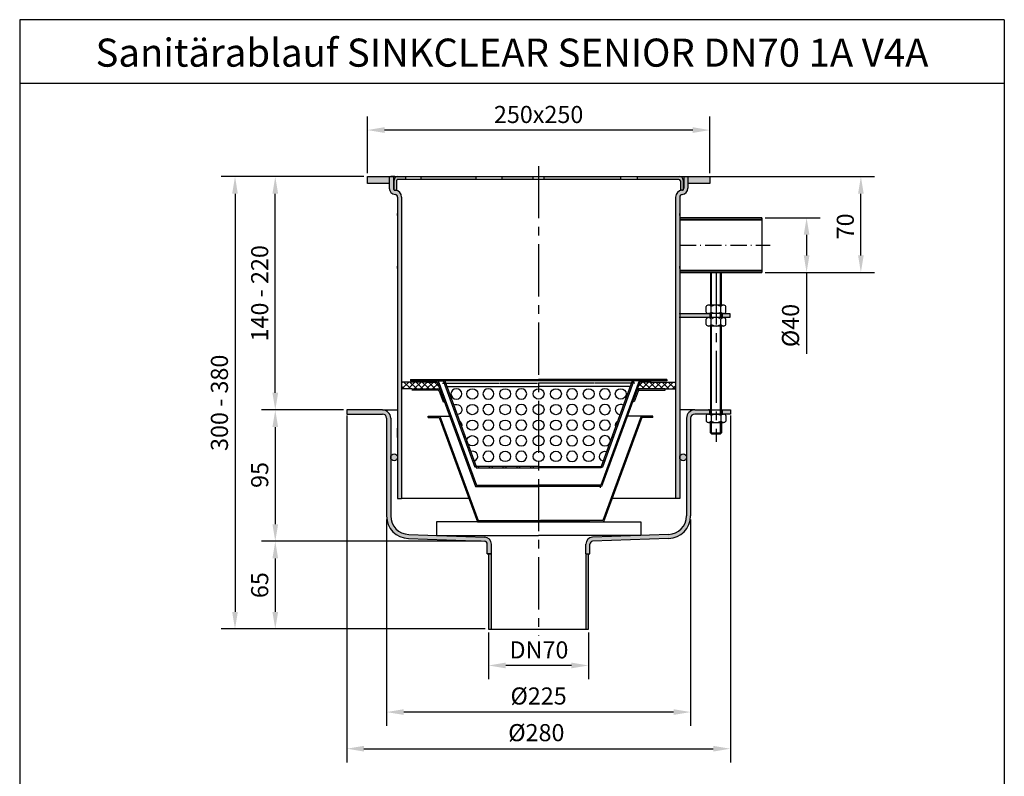
# Model space of a CAD drawing. Units: inches. Extents: x 40 to 758, y 83 to 1099.
# Drawn here: x 40 to 758, y 547 to 1099 of the extents above; entities that cross this region are included whole.
import ezdxf
from ezdxf.enums import TextEntityAlignment as Align

# ---------------------------------------------------------------- set-up
doc = ezdxf.new("R2010")
doc.units = ezdxf.units.IN
for name, pattern in [('ACAD_ISO10W100', [18.5, 12, -3, 0.5, -3]), ('MITTE', [2, 1.25, -0.25, 0.25, -0.25]), ('MITTE2', [28.575, 19.05, -3.175, 3.175, -3.175])]:
    doc.linetypes.add(name, pattern=pattern)
for name, color, linetype in [('02', 1, 'Continuous'), ('09', 4, 'MITTE'), ('MITTE', 5, 'ACAD_ISO10W100'), ('RAHMEN', 7, 'Continuous')]:
    doc.layers.add(name, color=color, linetype=linetype)
doc.styles.get("Standard").update_dxf_attribs({"font": 'arial.ttf'})
doc.dimstyles.get("Standard").update_dxf_attribs({"dimtxt": 0.18, "dimasz": 0.18, "dimexe": 0.18, "dimexo": 0.0625, "dimgap": 0.09, "dimtad": 0, "dimtih": 1, "dimtoh": 1, "dimdec": 4, "dimzin": 0, "dimdsep": 46, "dimtxsty": 'Standard', "dimcen": 0.09, "dimadec": 0, "dimazin": 0, "dimtfac": 1, "dimtdec": 4, "dimtofl": 0, "dimtmove": 0, "dimatfit": 3, "dimfxl": 1, "dimtolj": 1, "dimtzin": 0, "dimarcsym": 0})

# ---------------------------------------------------------------- blocks, each defined once
blk = doc.blocks.new('schriftkopf a4 hoch Kunde')
at = {"layer": 'RAHMEN'}
for p, q in [((0, 1486), (0, 0)), ((1051, 1486), (0, 1486)), ((1051, 1486), (1051, 0)), ((1051, 1417.8), (0, 1417.8))]:
    blk.add_line(p, q, dxfattribs=at)
at = {"color": 3, "flags": 8}
blk.add_attdef('BENENNUNG', text='', height=30, dxfattribs=at).set_placement((525.5, 1435.8), align=Align.CENTER)
at = {"layer": 'RAHMEN', "color": 7, "flags": 8}
for tag, p in [('DATUM', (167.8, 70.5)), ('INDEX', (636, 52.2))]:
    blk.add_attdef(tag, text='', height=10.2, dxfattribs=at).set_placement(p, align=Align.MIDDLE)
blk.add_attdef('ANGEBOT/AUFTRAG', text='', height=10.2, dxfattribs=at).set_placement((231.3, 62.4), align=Align.BOTTOM_CENTER)
blk.add_attdef('Angeb_Auftr_NR', (260, 65.4), '', height=10.2, dxfattribs=at)
blk = doc.blocks.new('*D10')
at = {"color": 1, "linetype": 'ByBlock', "lineweight": -2, "transparency": 16777216}
for p, q in [((275.88, 814.14), (216.12, 814.14)), ((226.12, 801.64), (226.12, 730.68)), ((373.93, 718.18), (216.12, 718.18))]:
    blk.add_line(p, q, dxfattribs=at)
at = {"color": 1, "transparency": 16777216}
for points in [[(224.04, 801.64), (228.2, 801.64), (226.12, 814.14)], [(224.04, 730.68), (228.2, 730.68), (226.12, 718.18)]]:
    blk.add_solid(points, dxfattribs=at)
at = {"layer": 'DEFPOINTS', "color": 0, "transparency": 16777216}
for p in [(278.38, 814.14), (226.12, 718.18), (376.43, 718.18)]:
    blk.add_point(p, dxfattribs=at)
at = {"color": 2, "transparency": 16777216, "insert": (214.74, 766.64), "char_height": 12.5, "attachment_point": 5, "rotation": 90}
blk.add_mtext('\\A1;95', dxfattribs=at)
blk = doc.blocks.new('*D11')
at = {"color": 1, "linetype": 'ByBlock', "lineweight": -2, "transparency": 16777216}
for p, q in [((376.43, 718.18), (216.12, 718.18)), ((226.12, 705.68), (226.12, 666.65)), ((379.38, 654.15), (216.12, 654.15))]:
    blk.add_line(p, q, dxfattribs=at)
at = {"color": 1, "transparency": 16777216}
for points in [[(224.04, 705.68), (228.2, 705.68), (226.12, 718.18)], [(224.04, 666.65), (228.2, 666.65), (226.12, 654.15)]]:
    blk.add_solid(points, dxfattribs=at)
at = {"layer": 'DEFPOINTS', "color": 0, "transparency": 16777216}
for p in [(378.93, 718.18), (226.12, 654.15), (381.88, 654.15)]:
    blk.add_point(p, dxfattribs=at)
at = {"color": 2, "transparency": 16777216, "insert": (214.74, 686.16), "char_height": 12.5, "attachment_point": 5, "rotation": 90}
blk.add_mtext('\\A1;65', dxfattribs=at)
blk = doc.blocks.new('*D12')
at = {"color": 1, "linetype": 'ByBlock', "lineweight": -2, "transparency": 16777216}
for p, q in [((307.38, 734.21), (307.38, 583.47)), ((529.38, 734.21), (529.38, 583.47)), ((516.88, 593.47), (319.88, 593.47))]:
    blk.add_line(p, q, dxfattribs=at)
at = {"color": 1, "transparency": 16777216}
for points in [[(319.88, 595.56), (319.88, 591.39), (307.38, 593.47)], [(516.88, 595.56), (516.88, 591.39), (529.38, 593.47)]]:
    blk.add_solid(points, dxfattribs=at)
at = {"layer": 'DEFPOINTS', "color": 0, "transparency": 16777216}
for p in [(307.38, 736.71), (529.38, 736.71), (307.38, 593.47)]:
    blk.add_point(p, dxfattribs=at)
at = {"color": 2, "transparency": 16777216, "insert": (418.38, 605.21), "char_height": 12.5, "attachment_point": 5}
blk.add_mtext('\\A1;%%c225', dxfattribs=at)
blk = doc.blocks.new('*D13')
at = {"color": 1, "linetype": 'ByBlock', "lineweight": -2, "transparency": 16777216}
for p, q in [((293.38, 987.04), (293.38, 1028.55)), ((543.38, 987.04), (543.38, 1028.55)), ((530.88, 1018.55), (305.88, 1018.55))]:
    blk.add_line(p, q, dxfattribs=at)
at = {"color": 1, "transparency": 16777216}
for points in [[(305.88, 1020.63), (305.88, 1016.46), (293.38, 1018.55)], [(530.88, 1020.63), (530.88, 1016.46), (543.38, 1018.55)]]:
    blk.add_solid(points, dxfattribs=at)
at = {"layer": 'DEFPOINTS', "color": 0, "transparency": 16777216}
for p in [(293.38, 1018.55), (293.38, 984.54), (543.38, 984.54)]:
    blk.add_point(p, dxfattribs=at)
at = {"color": 2, "transparency": 16777216, "insert": (418.38, 1029.93), "char_height": 12.5, "attachment_point": 5}
blk.add_mtext('\\A1;250x250', dxfattribs=at)
blk = doc.blocks.new('*D14')
at = {"color": 1, "linetype": 'ByBlock', "lineweight": -2, "transparency": 16777216}
for p, q in [((278.38, 810.14), (278.38, 556.71)), ((558.38, 810.14), (558.38, 556.71)), ((290.88, 566.71), (545.88, 566.71))]:
    blk.add_line(p, q, dxfattribs=at)
at = {"color": 1, "transparency": 16777216}
for points in [[(290.88, 568.8), (290.88, 564.63), (278.38, 566.71)], [(545.88, 568.8), (545.88, 564.63), (558.38, 566.71)]]:
    blk.add_solid(points, dxfattribs=at)
at = {"layer": 'DEFPOINTS', "color": 0, "transparency": 16777216}
for p in [(278.38, 812.64, -5), (558.38, 812.64, -5), (558.38, 566.71)]:
    blk.add_point(p, dxfattribs=at)
at = {"color": 2, "transparency": 16777216, "insert": (416.73, 578.44), "char_height": 12.5, "attachment_point": 5}
blk.add_mtext('\\A1;%%c280', dxfattribs=at)
blk = doc.blocks.new('*D15')
at = {"color": 1, "linetype": 'ByBlock', "lineweight": -2, "transparency": 16777216}
for p, q in [((290.88, 984.54), (216.12, 984.54)), ((226.12, 826.64), (226.12, 972.04)), ((275.88, 814.14), (216.12, 814.14))]:
    blk.add_line(p, q, dxfattribs=at)
at = {"color": 1, "transparency": 16777216}
for points in [[(224.04, 972.04), (228.2, 972.04), (226.12, 984.54)], [(224.04, 826.64), (228.2, 826.64), (226.12, 814.14)]]:
    blk.add_solid(points, dxfattribs=at)
at = {"layer": 'DEFPOINTS', "color": 0, "transparency": 16777216}
for p in [(226.12, 984.54), (293.38, 984.54), (278.38, 814.14)]:
    blk.add_point(p, dxfattribs=at)
at = {"color": 2, "transparency": 16777216, "insert": (214.74, 899.34), "char_height": 12.5, "attachment_point": 5, "rotation": 90}
blk.add_mtext('\\A1;140 - 220', dxfattribs=at)
blk = doc.blocks.new('*D16')
at = {"color": 1, "linetype": 'ByBlock', "lineweight": -2, "transparency": 16777216}
for p, q in [((290.88, 984.54), (186.73, 984.54)), ((196.73, 972.04), (196.73, 666.65)), ((379.38, 654.15), (186.73, 654.15))]:
    blk.add_line(p, q, dxfattribs=at)
at = {"color": 1, "transparency": 16777216}
for points in [[(194.65, 972.04), (198.81, 972.04), (196.73, 984.54)], [(194.65, 666.65), (198.81, 666.65), (196.73, 654.15)]]:
    blk.add_solid(points, dxfattribs=at)
at = {"layer": 'DEFPOINTS', "color": 0, "transparency": 16777216}
for p in [(293.38, 984.54), (196.73, 654.15), (381.88, 654.15)]:
    blk.add_point(p, dxfattribs=at)
at = {"color": 2, "transparency": 16777216, "insert": (185.34, 819.34), "char_height": 12.5, "attachment_point": 5, "rotation": 90}
blk.add_mtext('\\A1;300 - 380', dxfattribs=at)
blk = doc.blocks.new('*D18')
at = {"color": 1, "linetype": 'ByBlock', "lineweight": -2, "transparency": 16777216}
for p, q in [((381.88, 651.63), (381.88, 617.5)), ((454.88, 651.63), (454.88, 617.5)), ((442.38, 627.5), (394.38, 627.5))]:
    blk.add_line(p, q, dxfattribs=at)
at = {"color": 1, "transparency": 16777216}
for points in [[(394.38, 629.59), (394.38, 625.42), (381.88, 627.5)], [(442.38, 629.59), (442.38, 625.42), (454.88, 627.5)]]:
    blk.add_solid(points, dxfattribs=at)
at = {"layer": 'DEFPOINTS', "color": 0, "transparency": 16777216}
for p in [(381.88, 654.13), (454.88, 654.13), (381.88, 627.5)]:
    blk.add_point(p, dxfattribs=at)
at = {"color": 2, "transparency": 16777216, "insert": (418.63, 638.88), "char_height": 12.5, "attachment_point": 5}
blk.add_mtext('\\A1;DN70', dxfattribs=at)
blk = doc.blocks.new('*D20')
at = {"color": 1, "linetype": 'ByBlock', "lineweight": -2, "transparency": 16777216}
for p, q in [((529.88, 984.54), (663.68, 984.54)), ((653.68, 927.04), (653.68, 972.04)), ((583.84, 914.54), (663.68, 914.54))]:
    blk.add_line(p, q, dxfattribs=at)
at = {"color": 1, "transparency": 16777216}
for points in [[(651.6, 972.04), (655.76, 972.04), (653.68, 984.54)], [(651.6, 927.04), (655.76, 927.04), (653.68, 914.54)]]:
    blk.add_solid(points, dxfattribs=at)
at = {"layer": 'DEFPOINTS', "color": 0, "transparency": 16777216}
for p in [(527.38, 984.54), (653.68, 984.54), (581.34, 914.54)]:
    blk.add_point(p, dxfattribs=at)
at = {"color": 2, "transparency": 16777216, "insert": (642.3, 948.21), "char_height": 12.5, "attachment_point": 5, "rotation": 90}
blk.add_mtext('\\A1;70', dxfattribs=at)
blk = doc.blocks.new('*D21')
at = {"color": 1, "linetype": 'ByBlock', "lineweight": -2, "transparency": 16777216}
for p, q in [((583.84, 954.54), (624.04, 954.54)), ((614.04, 942.04), (614.04, 927.04)), ((583.84, 914.54), (624.04, 914.54)), ((614.04, 914.54), (614.04, 855.07))]:
    blk.add_line(p, q, dxfattribs=at)
at = {"color": 1, "transparency": 16777216}
for points in [[(611.96, 942.04), (616.12, 942.04), (614.04, 954.54)], [(611.96, 927.04), (616.12, 927.04), (614.04, 914.54)]]:
    blk.add_solid(points, dxfattribs=at)
at = {"layer": 'DEFPOINTS', "color": 0, "transparency": 16777216}
for p in [(581.34, 954.54, 5.43), (581.34, 914.54, 5.43), (614.04, 914.54)]:
    blk.add_point(p, dxfattribs=at)
at = {"color": 2, "transparency": 16777216, "insert": (602.31, 875.81), "char_height": 12.5, "attachment_point": 5, "rotation": 90}
blk.add_mtext('\\A1;%%c40', dxfattribs=at)

msp = doc.modelspace()

# ---------------------------------------------------------------- hatches: boundary and pattern name
for points in [[(293.381, 979.537), (309.381, 979.537), (309.381, 984.537), (293.381, 984.537)], [(372.688, 984.537), (332.614, 984.537), (332.614, 982.537), (372.688, 982.537)], [(391.702, 982.537), (414.392, 982.537), (414.392, 984.537), (391.702, 984.537)], [(422.392, 982.537), (478.524, 982.537), (478.524, 984.537), (422.392, 984.537)], [(543.381, 984.537), (527.381, 984.537), (527.381, 979.537), (543.381, 979.537)], [(581.336, 954.537), (521.404, 954.537), (521.404, 953.037), (581.336, 953.037)], [(581.336, 914.537), (521.404, 914.537), (521.404, 916.037), (581.336, 916.037)], [(349.881, 836.273), (324.881, 836.273), (324.881, 835.273), (349.881, 835.273)], [(336.381, 835.273), (344.94, 835.273), (372.94, 759.073), (373.381, 759.073), (373.381, 758.273), (372.381, 758.273), (344.381, 834.473), (336.381, 834.473)], [(500.381, 835.273), (491.823, 835.273), (463.823, 759.073), (463.381, 759.073), (463.381, 758.273), (464.381, 758.273), (492.381, 834.473), (500.381, 834.473)], [(511.881, 836.273), (486.881, 836.273), (486.881, 835.273), (511.881, 835.273)], [(337.753, 809.473), (346.312, 809.473), (374.312, 733.273), (465.195, 733.273), (493.195, 809.473), (501.753, 809.473), (501.753, 808.673), (493.753, 808.673), (465.753, 732.473), (373.753, 732.473), (345.753, 808.673), (337.753, 808.673)]]:
    msp.add_hatch(color=256).paths.add_polyline_path(points)
h = msp.add_hatch(color=256)
h.paths.add_polyline_path([(521.381, 969.537, -0.3918367), (523.227, 971.531, 0.3918367), (527.381, 976.018), (527.381, 984.537), (524.381, 984.537), (524.381, 976.037, -0.3918367), (522.997, 974.541, 0.3918367), (518.381, 969.556), (518.381, 749.537), (521.381, 749.537)])
h.paths.add_polyline_path([(318.381, 969.556, 0.3918367), (313.766, 974.541, -0.3918367), (312.381, 976.037), (312.381, 984.537), (309.381, 984.537), (309.381, 976.018, 0.3918367), (313.535, 971.531, -0.3918367), (315.381, 969.537), (315.381, 764.733), (315.381, 754.341), (315.381, 749.537), (318.381, 749.537)])
h = msp.add_hatch(color=256)
edge = h.paths.add_edge_path()
edge.add_line((321.357, 984.537), (315.381, 984.537))
edge.add_arc((315.381, 982.037), 2.5, 90, 180)
edge.add_line((312.881, 982.037), (312.881, 974.919))
edge.add_arc((313.881, 976.037), 1.5, 228.189685, 265.588274)
edge.add_arc((313.381, 969.556), 5, 84.969486, 85.588274, ccw=False)
edge.add_line((313.82, 974.537), (314.881, 974.537))
edge.add_line((314.881, 974.537), (314.881, 982.037))
edge.add_arc((315.381, 982.037), 0.5, 90, 180, ccw=False)
edge.add_line((315.381, 982.537), (321.357, 982.537))
edge.add_line((321.357, 982.537), (321.357, 984.537))
h = msp.add_hatch(color=256)
edge = h.paths.add_edge_path()
edge.add_line((490.674, 982.537), (520.881, 982.537))
edge.add_arc((520.881, 981.537), 1, 0, 90, ccw=False)
edge.add_line((521.881, 981.537), (521.881, 974.537))
edge.add_line((521.881, 974.537), (522.943, 974.537))
edge.add_arc((523.381, 969.556), 5, 94.411726, 95.030514, ccw=False)
edge.add_arc((522.881, 976.037), 1.5, 274.411726, 311.810315)
edge.add_line((523.881, 974.919), (523.881, 982.037))
edge.add_arc((521.381, 982.037), 2.5, 0, 90)
edge.add_line((521.381, 984.537), (490.674, 984.537))
edge.add_line((490.674, 984.537), (490.674, 982.537))
h = msp.add_hatch(color=256)
h.paths.add_polyline_path([(543.425, 884.537), (520.925, 884.537), (520.925, 881.537), (543.425, 881.537)])
h.paths.add_polyline_path([(557.925, 884.537), (552.425, 884.537), (552.425, 881.537), (557.925, 881.537)])
h = msp.add_hatch()
h.set_pattern_fill('ANSI37', color=256, style=0)
h.set_pattern_definition([(45, (-466.25, 385.9048), (-2.245064, 2.245064), []), (135, (-466.25, 385.9048), (-2.245064, -2.245064), [])])
h.paths.add_polyline_path([(346.219, 829.473), (344.381, 834.473), (336.381, 834.473), (318.381, 834.473), (318.381, 829.473), (325.881, 829.473)])
h.paths.add_polyline_path([(492.381, 834.473), (490.544, 829.473), (510.881, 829.473), (518.381, 829.473), (518.381, 834.473), (500.381, 834.473)])
h = msp.add_hatch(color=256)
h.paths.add_polyline_path([(350.537, 833.773), (349.473, 833.773), (353.673, 822.235), (354.612, 822.577)])
h.paths.add_polyline_path([(357.349, 815.059), (356.409, 814.717), (357.093, 812.838), (358.033, 813.18)])
h.paths.add_polyline_path([(360.769, 805.662), (359.829, 805.32), (360.513, 803.441), (361.453, 803.783)])
h.paths.add_polyline_path([(364.189, 796.265), (363.249, 795.923), (363.933, 794.044), (364.873, 794.386)])
h.paths.add_polyline_path([(367.609, 786.868), (366.67, 786.526), (367.354, 784.647), (368.293, 784.989)])
h.paths.add_polyline_path([(371.029, 777.471), (370.09, 777.129), (371.8, 772.431), (372.74, 772.773)])
h.paths.add_polyline_path([(350.537, 833.773), (349.991, 835.273), (349.052, 834.931), (349.473, 833.773)])
h.paths.add_polyline_path([(487.711, 834.931), (486.771, 835.273), (486.225, 833.773), (487.289, 833.773)])
h.paths.add_polyline_path([(487.289, 833.773), (486.225, 833.773), (482.15, 822.577), (483.09, 822.235)])
h.paths.add_polyline_path([(478.73, 813.18), (479.67, 812.838), (480.354, 814.717), (479.414, 815.059)])
h.paths.add_polyline_path([(475.31, 803.783), (476.249, 803.441), (476.933, 805.32), (475.994, 805.662)])
h.paths.add_polyline_path([(471.889, 794.386), (472.829, 794.044), (473.513, 795.923), (472.573, 796.265)])
h.paths.add_polyline_path([(470.093, 786.526), (469.153, 786.868), (468.469, 784.989), (469.409, 784.647)])
h.paths.add_polyline_path([(464.023, 772.773), (464.963, 772.431), (466.673, 777.129), (465.733, 777.471)])
h = msp.add_hatch(color=256)
edge = h.paths.add_edge_path()
edge.add_line((339.381, 829.473), (344.823, 829.473))
edge.add_ellipse((344.823, 827.473), major_axis=(-1.414, 1.414), ratio=1, start_angle=245.176061, end_angle=315, ccw=False)
edge.add_line((346.7, 828.163), (349.519, 820.492))
edge.add_line((349.519, 820.492), (348.58, 820.147))
edge.add_line((348.58, 820.147), (345.761, 827.818))
edge.add_ellipse((344.823, 827.473), major_axis=(0.707, 0.707), ratio=1, start_angle=335.176061, end_angle=405)
edge.add_line((344.823, 828.473), (339.381, 828.473))
edge.add_line((339.381, 828.473), (339.381, 829.473))
h.paths.add_polyline_path([(325.881, 829.473), (339.381, 829.473), (339.381, 828.473), (325.881, 828.473)])
h = msp.add_hatch(color=256)
edge = h.paths.add_edge_path()
edge.add_line((491.94, 829.473), (497.381, 829.473))
edge.add_line((497.381, 829.473), (497.381, 828.473))
edge.add_line((497.381, 828.473), (491.94, 828.473))
edge.add_ellipse((491.94, 827.473), major_axis=(0.707, 0.707), ratio=1, start_angle=45, end_angle=114.823939)
edge.add_line((491.001, 827.818), (488.183, 820.147))
edge.add_line((488.183, 820.147), (487.244, 820.492))
edge.add_line((487.244, 820.492), (490.063, 828.163))
edge.add_ellipse((491.94, 827.473), major_axis=(-1.414, 1.414), ratio=1, start_angle=-45, end_angle=24.823939, ccw=False)
h.paths.add_polyline_path([(497.381, 829.473), (510.881, 829.473), (510.881, 828.473), (497.381, 828.473)])
h = msp.add_hatch(color=256)
h.dxf.hatch_style = 1
h.paths.add_polyline_path([(543.175, 814.136), (532.381, 814.136, 0.4142136), (526.381, 808.136), (526.381, 736.712, -0.4069229), (513.218, 723.216), (457.666, 721.174, 0.4016383), (452.881, 716.178), (452.881, 709.127), (455.881, 709.127), (455.881, 716.178, -0.4005619), (457.788, 718.176), (513.312, 720.217, 0.4065951), (529.381, 736.712), (529.381, 808.136, -0.4142136), (532.381, 811.136), (543.175, 811.136)])
h.paths.add_polyline_path([(558.381, 814.136), (552.675, 814.136), (552.675, 811.136), (558.381, 811.136)])
h.paths.add_polyline_path([(454.881, 709.127), (452.881, 709.127), (452.881, 654.127), (454.881, 654.127)])
h.paths.add_polyline_path([(383.881, 709.127), (381.881, 709.127), (381.881, 654.127), (383.881, 654.127)])
h.paths.add_polyline_path([(383.881, 716.178, 0.4053491), (379.033, 721.176), (323.544, 723.216, -0.4069229), (310.381, 736.712), (310.381, 808.136, 0.4142136), (304.381, 814.136), (278.381, 814.136), (278.381, 811.136), (304.381, 811.136, -0.4142136), (307.381, 808.136), (307.381, 736.712, 0.4065951), (323.451, 720.217), (378.935, 718.178, -0.4064292), (380.881, 716.178), (380.881, 709.127), (383.881, 709.127)])
h = msp.add_hatch(color=256)
h.dxf.hatch_style = 1
h.paths.add_polyline_path([(526.381, 779.537, 1), (521.381, 779.537, 1)])
h.paths.add_polyline_path([(315.381, 779.537, 1), (310.381, 779.537, 1)])
h = msp.add_hatch(color=256)
h.paths.add_polyline_path([(374.381, 772.773), (372.74, 772.773), (372.74, 771.773), (374.381, 771.773)])
h.paths.add_polyline_path([(382.381, 772.773), (382.381, 771.773), (384.381, 771.773), (384.381, 772.773)])
h.paths.add_polyline_path([(394.381, 772.773), (392.381, 772.773), (392.381, 771.773), (394.381, 771.773)])
h.paths.add_polyline_path([(404.381, 772.773), (402.381, 772.773), (402.381, 771.773), (404.381, 771.773)])
h.paths.add_polyline_path([(412.381, 772.773), (412.381, 771.773), (414.381, 771.773), (414.381, 772.773)])
h.paths.add_polyline_path([(424.381, 772.773), (422.381, 772.773), (422.381, 771.773), (424.381, 771.773)])
h.paths.add_polyline_path([(432.381, 772.773), (432.381, 771.773), (434.381, 771.773), (434.381, 772.773)])
h.paths.add_polyline_path([(442.381, 772.773), (442.381, 771.773), (444.381, 771.773), (444.381, 772.773)])
h.paths.add_polyline_path([(452.381, 772.773), (452.381, 771.773), (454.381, 771.773), (454.381, 772.773)])
h.paths.add_polyline_path([(462.381, 772.773), (462.381, 771.773), (464.023, 771.773), (464.023, 772.773)])

# ---------------------------------------------------------------- linework, layer by layer
for p, q in [((293.381, 979.537), (293.381, 984.537)), ((293.381, 984.537), (543.381, 984.537)), ((309.381, 979.537), (293.381, 979.537)), ((313.381, 984.537), (310.381, 984.537)), ((312.381, 984.537), (313.381, 984.537)), ((312.881, 974.537), (312.881, 982.037)), ((313.381, 984.537), (523.381, 984.537)), ((314.881, 974.537), (314.881, 982.037)), ((315.381, 984.537), (521.381, 984.537)), ((520.881, 982.537), (315.381, 982.537)), ((321.357, 982.537), (321.357, 984.537)), ((332.614, 982.537), (332.614, 984.537)), ((372.688, 982.537), (372.688, 984.537)), ((391.702, 982.537), (391.702, 984.537)), ((414.392, 982.537), (414.392, 984.537)), ((422.392, 982.537), (422.392, 984.537)), ((478.524, 982.537), (478.524, 984.537)), ((490.674, 982.537), (490.674, 984.537)), ((521.881, 981.537), (521.881, 974.537)), ((523.381, 984.537), (526.381, 984.537)), ((523.881, 982.037), (523.881, 974.537)), ((543.381, 979.537), (527.381, 979.537)), ((543.381, 984.537), (543.381, 979.537)), ((312.881, 974.537), (314.881, 974.537)), ((523.881, 974.537), (521.881, 974.537)), ((518.381, 969.556), (518.381, 749.537)), ((521.381, 969.537), (521.381, 749.537)), ((315.381, 956.037), (315.381, 957.537)), ((315.381, 956.037), (315.381, 957.537)), ((315.381, 957.537), (315.381, 956.037)), ((315.381, 956.037), (315.381, 957.537)), ((521.381, 956.037), (521.381, 957.537)), ((521.381, 957.537), (521.381, 956.037)), ((521.381, 956.037), (521.381, 957.537)), ((521.381, 956.037), (521.381, 957.537)), ((521.381, 957.537), (521.381, 956.037)), ((521.381, 956.037), (521.381, 957.537)), ((581.336, 954.537, 5.168), (521.381, 954.537, -0.259)), ((521.381, 954.537), (581.336, 954.537, 5.168)), ((581.336, 954.537, 5.168), (521.381, 954.537)), ((581.336, 954.537, 5.168), (521.381, 954.537, -0.259)), ((521.381, 954.537), (581.336, 954.537, 5.168)), ((521.381, 954.537), (581.336, 954.537, 5.168)), ((581.336, 953.037, 5.168), (521.381, 953.037, -0.259)), ((581.336, 953.037, 5.168), (521.381, 953.037)), ((521.381, 953.037), (581.336, 953.037, 5.168)), ((581.336, 953.037, 5.168), (521.381, 953.037)), ((581.336, 953.037, 5.168), (521.381, 953.037)), ((581.336, 953.037, 5.168), (521.381, 953.037)), ((581.336, 953.037, 5.168), (581.336, 954.537, 5.168)), ((581.336, 953.037, 5.168), (581.336, 916.037, 5.168)), ((315.381, 917.537), (315.381, 919.037)), ((315.381, 917.537), (315.381, 919.037)), ((315.381, 919.037), (315.381, 917.537)), ((315.381, 917.537), (315.381, 919.037)), ((521.381, 917.537), (521.381, 919.037)), ((521.381, 919.037), (521.381, 917.537)), ((521.381, 917.537), (521.381, 919.037)), ((521.381, 917.537), (521.381, 919.037)), ((521.381, 919.037), (521.381, 917.537)), ((521.381, 917.537), (521.381, 919.037)), ((581.336, 916.037, 5.168), (521.381, 916.037)), ((521.381, 916.037), (581.336, 916.037, 5.168)), ((581.336, 916.037, 5.168), (521.381, 916.037)), ((581.336, 916.037, 5.168), (521.381, 916.037)), ((521.381, 916.037), (581.336, 916.037, 5.168)), ((521.381, 916.037), (581.336, 916.037, 5.168)), ((581.336, 914.537, 5.168), (521.381, 914.537, -0.259)), ((581.336, 914.537, 5.168), (521.381, 914.537)), ((521.381, 914.537), (581.336, 914.537, 5.168)), ((581.336, 914.537, 5.168), (521.381, 914.537, -0.259)), ((581.336, 914.537, 5.168), (521.381, 914.537)), ((581.336, 914.537, 5.168), (521.381, 914.537)), ((543.925, 914.537, 1.782), (543.925, 890.637)), ((551.925, 890.637), (551.925, 914.537, 2.506)), ((581.336, 916.037, 5), (581.336, 914.537, 5)), ((520.925, 884.537), (543.925, 884.537)), ((540.725, 885.537), (540.725, 889.637)), ((553.325, 890.637), (542.525, 890.637)), ((553.325, 884.537), (542.525, 884.537)), ((543.425, 884.537), (543.425, 881.537)), ((543.925, 884.537), (543.925, 881.537)), ((544.325, 885.537), (544.325, 889.637)), ((551.525, 885.537), (551.525, 889.637)), ((551.925, 881.537), (551.925, 884.537)), ((551.925, 884.537), (557.925, 884.537)), ((552.425, 884.537), (552.425, 881.537)), ((555.125, 885.537), (555.125, 889.637)), ((557.925, 884.537), (557.925, 881.537)), ((543.925, 881.537), (520.925, 881.537)), ((540.725, 876.437), (540.725, 880.537)), ((553.325, 881.537), (542.525, 881.537)), ((544.325, 876.437), (544.325, 880.537)), ((551.525, 876.437), (551.525, 880.537)), ((557.925, 881.537), (551.925, 881.537)), ((555.125, 876.437), (555.125, 880.537)), ((553.325, 875.437), (542.525, 875.437)), ((336.381, 834.473), (318.381, 834.473)), ((324.881, 836.273), (418.381, 836.273)), ((324.881, 836.273), (324.881, 835.273)), ((324.881, 835.273), (349.881, 835.273)), ((336.381, 835.273), (344.94, 835.273)), ((336.381, 834.473), (336.381, 835.273)), ((336.381, 834.473), (344.381, 834.473)), ((344.381, 834.473), (372.381, 758.273)), ((491.823, 835.273), (344.94, 835.273)), ((344.94, 835.273), (372.94, 759.073)), ((349.991, 835.273), (349.052, 834.931)), ((349.052, 834.931), (371.8, 772.431)), ((349.881, 836.273), (349.881, 835.273)), ((349.991, 835.273), (372.74, 772.773)), ((511.881, 836.273), (418.381, 836.273)), ((491.823, 835.273), (463.823, 759.073)), ((486.771, 835.273), (464.023, 772.773)), ((492.381, 834.473), (464.381, 758.273)), ((487.711, 834.931), (464.963, 772.431)), ((486.771, 835.273), (487.711, 834.931)), ((486.881, 836.273), (486.881, 835.273)), ((511.881, 835.273), (486.881, 835.273)), ((500.381, 835.273), (491.823, 835.273)), ((500.381, 834.473), (492.381, 834.473)), ((500.381, 834.473), (500.381, 835.273)), ((500.381, 834.473), (518.381, 834.473)), ((511.881, 836.273), (511.881, 835.273)), ((325.881, 829.473), (318.381, 829.473)), ((325.881, 829.473), (346.219, 829.473)), ((344.881, 828.473), (325.881, 828.473)), ((345.761, 827.818), (348.58, 820.147)), ((351.447, 831.273), (418.381, 831.273)), ((485.315, 831.273), (418.381, 831.273)), ((491.001, 827.818), (488.183, 820.147)), ((510.881, 829.473), (490.544, 829.473)), ((491.881, 828.473), (510.881, 828.473)), ((510.881, 828.473), (510.881, 829.473)), ((510.881, 829.473), (518.381, 829.473)), ((348.58, 820.147), (349.519, 820.492)), ((354.612, 822.577), (353.673, 822.235)), ((482.15, 822.577), (483.09, 822.235)), ((488.183, 820.147), (487.244, 820.492)), ((278.381, 814.136), (278.381, 811.136)), ((304.381, 814.136), (315.381, 814.136)), ((357.349, 815.059), (356.409, 814.717)), ((358.033, 813.18), (357.093, 812.838)), ((478.73, 813.18), (479.67, 812.838)), ((479.414, 815.059), (480.354, 814.717)), ((532.381, 814.136), (521.381, 814.136)), ((543.175, 814.136), (542.525, 814.136)), ((543.175, 814.136), (543.175, 812.636)), ((543.175, 814.136), (543.175, 811.136)), ((552.675, 811.136), (552.675, 814.136)), ((558.381, 814.136), (558.381, 811.136)), ((278.381, 811.136), (304.381, 811.136)), ((278.837, 811.136), (302.837, 811.136)), ((337.753, 809.473), (346.312, 809.473)), ((337.753, 808.673), (337.753, 809.473)), ((337.753, 808.673), (345.753, 808.673)), ((345.753, 808.673), (373.753, 732.473)), ((346.312, 809.473), (374.312, 733.273)), ((346.312, 809.473), (354.42, 809.473)), ((360.769, 805.662), (359.829, 805.32)), ((493.195, 809.473), (465.195, 733.273)), ((493.753, 808.673), (465.753, 732.473)), ((475.994, 805.662), (476.933, 805.32)), ((493.195, 809.473), (482.343, 809.473)), ((501.753, 809.473), (493.195, 809.473)), ((501.753, 808.673), (493.753, 808.673)), ((501.753, 808.673), (501.753, 809.473)), ((558.381, 811.136), (532.381, 811.136)), ((557.925, 811.136), (533.925, 811.136)), ((540.725, 810.136), (540.725, 806.036)), ((553.325, 811.136), (542.525, 811.136)), ((542.525, 811.136), (553.325, 811.136)), ((553.325, 811.136), (542.525, 811.136)), ((553.325, 811.136), (542.525, 811.136)), ((542.525, 811.136), (553.325, 811.136)), ((544.325, 810.136), (544.325, 806.036)), ((551.525, 810.136), (551.525, 806.036)), ((555.125, 810.136), (555.125, 806.036)), ((361.453, 803.783), (360.513, 803.441)), ((475.31, 803.783), (476.249, 803.441)), ((542.525, 805.036), (553.325, 805.036)), ((364.189, 796.265), (363.249, 795.923)), ((364.873, 794.386), (363.933, 794.044)), ((471.889, 794.386), (472.829, 794.044)), ((472.573, 796.265), (473.513, 795.923)), ((543.925, 797.436), (544.725, 796.636)), ((544.725, 796.636), (551.125, 796.636)), ((551.125, 796.636), (551.925, 797.436)), ((367.609, 786.868), (366.67, 786.526)), ((368.293, 784.989), (367.354, 784.647)), ((468.469, 784.989), (469.409, 784.647)), ((469.153, 786.868), (470.093, 786.526)), ((371.029, 777.471), (370.09, 777.129)), ((465.733, 777.471), (466.673, 777.129)), ((372.74, 772.773), (371.8, 772.431)), ((418.381, 772.773), (372.74, 772.773)), ((372.74, 772.773), (372.74, 771.773)), ((372.74, 771.773), (418.381, 771.773)), ((374.381, 772.773), (374.381, 771.773)), ((382.381, 772.773), (382.381, 771.773)), ((384.381, 772.773), (384.381, 771.773)), ((392.381, 772.773), (392.381, 771.773)), ((394.381, 772.773), (394.381, 771.773)), ((402.381, 772.773), (402.381, 771.773)), ((404.381, 772.773), (404.381, 771.773)), ((412.381, 772.773), (412.381, 771.773)), ((414.381, 772.773), (414.381, 771.773)), ((418.381, 772.773), (464.023, 772.773)), ((464.023, 771.773), (418.381, 771.773)), ((422.381, 772.773), (422.381, 771.773)), ((424.381, 772.773), (424.381, 771.773)), ((432.381, 772.773), (432.381, 771.773)), ((434.381, 772.773), (434.381, 771.773)), ((442.381, 772.773), (442.381, 771.773)), ((444.381, 772.773), (444.381, 771.773)), ((452.381, 772.773), (452.381, 771.773)), ((454.381, 772.773), (454.381, 771.773)), ((462.381, 772.773), (462.381, 771.773)), ((464.023, 772.773), (464.023, 771.773)), ((464.023, 772.773), (464.963, 772.431)), ((372.381, 758.273), (418.381, 758.273)), ((372.94, 759.073), (418.381, 759.073)), ((373.381, 759.073), (373.381, 758.273)), ((463.823, 759.073), (418.381, 759.073)), ((464.381, 758.273), (418.381, 758.273)), ((463.381, 758.131), (463.381, 757.331)), ((374.312, 733.273), (419.753, 733.273)), ((465.195, 733.273), (419.753, 733.273)), ((373.753, 732.473), (343.753, 732.473)), ((343.753, 732.473), (343.753, 722.473)), ((373.753, 732.473), (465.753, 732.473)), ((455.753, 732.473), (409.753, 732.473)), ((463.009, 732.473), (493.009, 732.473)), ((493.009, 732.473), (493.009, 722.473)), ((343.753, 722.473), (418.381, 722.473)), ((493.009, 722.473), (418.381, 722.473)), ((380.881, 709.127), (380.881, 716.178)), ((383.881, 709.127), (383.881, 716.178)), ((452.881, 709.127), (452.881, 716.178)), ((455.881, 709.127), (455.881, 716.178)), ((380.881, 709.127), (383.881, 709.127)), ((383.881, 709.127), (380.881, 709.127)), ((381.881, 709.127), (381.881, 654.127)), ((383.881, 654.127), (383.881, 709.127)), ((452.881, 709.127), (452.881, 654.127)), ((452.881, 709.127), (455.881, 709.127)), ((454.881, 654.127), (454.881, 709.127)), ((381.881, 654.127), (454.881, 654.127))]:
    msp.add_line(p, q)
at = {"color": 7}
for p, q in [((309.381, 984.537), (309.381, 976.018)), ((313.381, 984.537), (310.381, 984.537)), ((312.381, 984.537), (312.381, 976.037)), ((523.381, 984.537), (526.381, 984.537)), ((524.381, 984.537), (524.381, 976.037)), ((527.381, 984.537), (527.381, 976.018)), ((315.381, 969.537), (315.381, 764.733)), ((318.381, 969.556), (318.381, 749.537)), ((304.381, 814.136), (278.381, 814.136)), ((532.381, 814.136), (558.381, 814.136)), ((558.381, 814.136), (558.381, 812.636)), ((307.381, 808.136), (307.381, 736.712)), ((310.381, 808.136), (310.381, 736.712)), ((526.381, 808.136), (526.381, 736.712)), ((529.381, 808.136), (529.381, 736.712)), ((315.381, 794.097), (315.381, 800.711)), ((315.381, 764.733), (315.381, 754.341)), ((315.381, 754.341), (315.381, 749.537)), ((315.381, 749.537), (318.381, 749.537)), ((367.483, 749.537), (318.381, 749.537)), ((521.381, 749.537), (472.024, 749.537)), ((323.451, 720.217), (378.935, 718.178)), ((323.561, 723.215), (379.045, 721.176)), ((513.201, 723.215), (457.718, 721.176)), ((513.312, 720.217), (457.828, 718.178))]:
    msp.add_line(p, q, dxfattribs=at)
for points in [[(521.381, 954.537), (581.336, 954.537), (581.336, 914.537), (521.381, 914.537)], [(543.925, 875.437), (543.925, 811.136)], [(551.925, 811.136), (551.925, 875.437)], [(543.925, 797.436), (543.925, 805.036)], [(551.925, 805.036), (551.925, 797.436)]]:
    msp.add_lwpolyline(points)
for centre in [(312.881, 779.537), (523.881, 779.537)]:
    msp.add_circle(centre, 2.5)
for centre, radius, start, end in [((315.381, 982.037), 2.5, 90, 180), ((315.381, 982.037), 0.5, 90, 180), ((520.881, 981.537), 1, 0, 90), ((521.381, 982.037), 2.5, 0, 90), ((523.381, 969.556), 5, 94.411726, 180), ((523.381, 969.537), 2, 94.411726, 180), ((522.881, 976.018), 4.5, 274.411726, 0), ((542.525, 888.517), 2.12, 31.890792, 148.109208), ((542.525, 886.657), 2.12, 211.890792, 328.109208), ((547.925, 883.657), 6.98, 58.951778, 121.048222), ((547.925, 891.517), 6.98, 238.951778, 301.048222), ((553.325, 888.517), 2.12, 31.890792, 148.109208), ((553.325, 886.657), 2.12, 211.890792, 328.109208), ((542.525, 879.417), 2.12, 31.890792, 148.109208), ((547.925, 874.557), 6.98, 58.951778, 121.048222), ((553.325, 879.417), 2.12, 31.890792, 148.109208), ((542.525, 877.557), 2.12, 211.890792, 328.109208), ((547.925, 882.417), 6.98, 238.951778, 301.048222), ((553.325, 877.557), 2.12, 211.890792, 328.109208), ((344.823, 827.473), 2, 20.176061, 90), ((344.823, 827.473), 1, 20.176061, 90), ((491.94, 827.473), 2, 90, 159.823939), ((491.94, 827.473), 1, 90, 159.823939), ((304.381, 808.136), 3, 0, 90), ((532.381, 808.136), 3, 90, 180), ((542.525, 809.016), 2.12, 31.890792, 148.109208), ((542.525, 807.156), 2.12, 211.890792, 328.109208), ((547.925, 804.156), 6.98, 58.951778, 121.048222), ((547.925, 812.016), 6.98, 238.951778, 301.048222), ((553.325, 809.016), 2.12, 31.890792, 148.109208), ((553.325, 807.156), 2.12, 211.890792, 328.109208), ((378.881, 716.178), 5, 0, 88.473037), ((457.881, 716.178), 5, 91.526963, 180), ((378.881, 716.178), 2, 0, 88.473037), ((457.881, 716.178), 2, 91.526963, 180)]:
    msp.add_arc(centre, radius, start, end)
for centre, radius, start, end in [((313.881, 976.018), 4.5, 180, 265.588274), ((313.881, 976.037), 1.5, 180, 265.588274), ((313.381, 969.537), 2, 0, 85.588274), ((313.381, 969.556), 5, 0, 85.588274), ((522.881, 976.037), 1.5, 274.411726, 0), ((304.381, 808.136), 6, 0, 90), ((532.381, 808.136), 6, 90, 180), ((323.881, 736.712), 16.5, 180, 268.505666), ((323.881, 736.712), 13.5, 180, 268.505666), ((512.881, 736.712), 13.5, 271.494334, 0), ((512.881, 736.712), 16.5, 271.494334, 0)]:
    msp.add_arc(centre, radius, start, end, dxfattribs=at)
at = {"extrusion": (0, 0, -1)}
for centre in [(358.381, 825.818), (381.757, 825.818), (405.732, 825.818), (442.808, 825.818), (466.8, 825.818), (381.757, 814.421), (405.732, 814.421), (442.808, 814.421), (466.8, 814.421), (381.757, 803.024), (405.732, 803.024), (442.808, 803.024), (466.8, 803.024), (381.757, 791.627), (405.732, 791.627), (442.808, 791.627), (466.8, 791.627), (381.757, 780.23), (405.732, 780.23), (442.808, 780.23)]:
    msp.add_ellipse(centre, major_axis=(4, 0), ratio=0.9396926, dxfattribs=at)
for centre in [(369.962, 825.818), (393.955, 825.818), (418.381, 825.818), (431.031, 825.818), (455.006, 825.818), (478.381, 825.818), (369.962, 814.421), (393.955, 814.421), (418.381, 814.421), (431.031, 814.421), (455.006, 814.421), (369.962, 803.024), (393.955, 803.024), (418.381, 803.024), (431.031, 803.024), (455.006, 803.024), (369.962, 791.627), (393.955, 791.627), (418.381, 791.627), (431.031, 791.627), (455.006, 791.627), (393.955, 780.23), (418.381, 780.23), (431.031, 780.23), (455.006, 780.23)]:
    msp.add_ellipse(centre, major_axis=(-4, 0), ratio=0.9396926)
for centre, start_param, end_param in [((358.381, 814.421), 4.1923673, 7.7149069), ((358.381, 803.024), 5.296767, 6.6105072), ((466.8, 780.23), 1.9152819, 5.0269998)]:
    msp.add_ellipse(centre, major_axis=(4, 0), ratio=0.9396926, start_param=start_param, end_param=end_param, dxfattribs=at)
for centre, start_param, end_param in [((478.381, 814.421), 4.1923673, 7.7149069), ((478.381, 803.024), 5.296767, 6.6105072), ((369.962, 780.23), 1.9152819, 5.0269998)]:
    msp.add_ellipse(centre, major_axis=(-4, 0), ratio=0.9396926, start_param=start_param, end_param=end_param)
at = {"layer": '02'}
for p, q in [((544.725, 890.637), (544.725, 914.537, 1.854)), ((551.125, 890.637), (551.125, 914.537, 2.564)), ((544.725, 881.537), (544.725, 884.537)), ((551.125, 881.537), (551.125, 884.537)), ((544.725, 811.136), (544.725, 875.437)), ((551.125, 811.136), (551.125, 875.437)), ((544.725, 796.636), (544.725, 805.036)), ((551.125, 796.636), (551.125, 805.036)), ((543.925, 797.436), (551.925, 797.436))]:
    msp.add_line(p, q, dxfattribs=at)
at = {"layer": '09'}
for p in [(348.197, 833.773), (488.565, 833.773)]:
    msp.add_line(p, (418.381, 833.773), dxfattribs=at)
at = {"layer": 'DEFPOINTS', "color": 7, "linetype": 'ByBlock'}
for p in [(309.381, 984.537), (309.381, 984.537), (527.381, 984.537), (527.381, 984.537), (527.381, 984.537)]:
    msp.add_point(p, dxfattribs=at)
at = {"layer": 'DEFPOINTS', "color": 0, "linetype": 'ByBlock'}
for p in [(348.927, 835.273), (487.835, 835.273), (374.357, 721.306)]:
    msp.add_point(p, dxfattribs=at)
at = {"layer": 'MITTE', "linetype": 'MITTE2', "ltscale": 2}
for p, q in [((418.381, 992.245), (418.381, 649.233)), ((547.925, 914.537), (547.925, 790.853))]:
    msp.add_line(p, q, dxfattribs=at)
at = {"layer": 'MITTE', "color": 5}
msp.add_line((521.381, 934.537, 5), (587.329, 934.537, 5), dxfattribs=at)

# ---------------------------------------------------------------- block references
ref = msp.add_blockref('schriftkopf a4 hoch Kunde', (39.514, 82.739), dxfattribs=dict(xscale=0.684, yscale=0.684, zscale=0.684))
ref.add_attrib('BENENNUNG', 'Sanitärablauf SINKCLEAR SENIOR DN70 1A V4A', dxfattribs={"color": 3, "height": 20.52}).set_placement((398.956, 1064.83), align=Align.CENTER)

# ---------------------------------------------------------------- dimensions: what is measured, and where the dimension line sits
for base, p1, p2, angle, text, picture, middle in [((293.381, 1018.547), (543.381, 984.537), (293.381, 984.537), 180, '250x<>', '*D13', (418.381, 1018.547)), ((614.04, 914.537, -0.259), (581.336, 954.537, 5.168), (581.336, 914.537, 5.168), 90, '%%c<>', '*D21', (614.04, 875.806, -0.259)), ((226.12, 718.178), (278.381, 814.136), (376.435, 718.178), 90, '95', '*D10', (226.12, 766.643)), ((307.381, 593.473), (529.381, 736.712), (307.381, 736.712), 180, '%%c225', '*D12', (418.381, 593.473))]:
    dim = msp.add_linear_dim(base=base, p1=p1, p2=p2, angle=angle, text=text, dimstyle='Standard', override={"dimscale": 5, "dimtxt": 2.5, "dimasz": 2.5, "dimexe": 2, "dimexo": 0.5, "dimgap": 1, "dimtad": 1, "dimtih": 0, "dimtoh": 0, "dimdec": 2, "dimzin": 8, "dimcen": 1, "dimclrd": 1, "dimclre": 1, "dimclrt": 2, "dimadec": 1, "dimazin": 2, "dimtdec": 2, "dimtofl": 1})
    dim.commit()
    dim.dimension.update_dxf_attribs({"geometry": picture, "text_midpoint": middle, "dimtype": 160})
for base, p1, p2, text, picture, middle in [((196.729, 654.146), (293.381, 984.537), (381.881, 654.146), '300 - 380', '*D16', (185.343, 819.342)), ((226.12, 984.537), (278.381, 814.136), (293.381, 984.537), '140 - 220', '*D15', (214.738, 899.337)), ((226.12, 654.146), (378.935, 718.178), (381.881, 654.146), '65', '*D11', (214.738, 686.162))]:
    dim = msp.add_linear_dim(base=base, p1=p1, p2=p2, angle=90, text=text, dimstyle='Standard', override={"dimscale": 5, "dimtxt": 2.5, "dimasz": 2.5, "dimexe": 2, "dimexo": 0.5, "dimgap": 1, "dimtad": 1, "dimtih": 0, "dimtoh": 0, "dimdec": 2, "dimzin": 8, "dimcen": 1, "dimclrd": 1, "dimclre": 1, "dimclrt": 2, "dimadec": 1, "dimazin": 2, "dimtdec": 2, "dimtofl": 1})
    dim.commit()
    dim.dimension.update_dxf_attribs({"geometry": picture, "text_midpoint": middle})
dim = msp.add_linear_dim(base=(653.681, 984.537, -0.259), p1=(581.336, 914.537, -0.259), p2=(527.381, 984.537, -0.259), angle=90, dimstyle='Standard', override={"dimscale": 5, "dimtxt": 2.5, "dimasz": 2.5, "dimexe": 2, "dimexo": 0.5, "dimgap": 1, "dimtad": 1, "dimtih": 0, "dimtoh": 0, "dimdec": 2, "dimzin": 8, "dimcen": 1, "dimclrd": 1, "dimclre": 1, "dimclrt": 2, "dimadec": 1, "dimazin": 2, "dimtdec": 2, "dimtofl": 1})
dim.commit()
dim.dimension.update_dxf_attribs({"geometry": '*D20', "text_midpoint": (653.681, 948.215, -0.259), "dimtype": 160})
for base, p1, p2, text, picture, middle in [((558.381, 566.713, 5), (278.381, 812.636), (558.381, 812.636), '%%c<>', '*D14', (416.733, 566.713, 5)), ((381.881, 627.502), (454.881, 654.127), (381.881, 654.127), 'DN70', '*D18', (418.628, 627.502))]:
    dim = msp.add_linear_dim(base=base, p1=p1, p2=p2, text=text, dimstyle='Standard', override={"dimscale": 5, "dimtxt": 2.5, "dimasz": 2.5, "dimexe": 2, "dimexo": 0.5, "dimgap": 1, "dimtad": 1, "dimtih": 0, "dimtoh": 0, "dimdec": 2, "dimzin": 8, "dimcen": 1, "dimclrd": 1, "dimclre": 1, "dimclrt": 2, "dimadec": 1, "dimazin": 2, "dimtdec": 2, "dimtofl": 1})
    dim.commit()
    dim.dimension.update_dxf_attribs({"geometry": picture, "text_midpoint": middle, "dimtype": 160})

doc.saveas('drawing.dxf')
